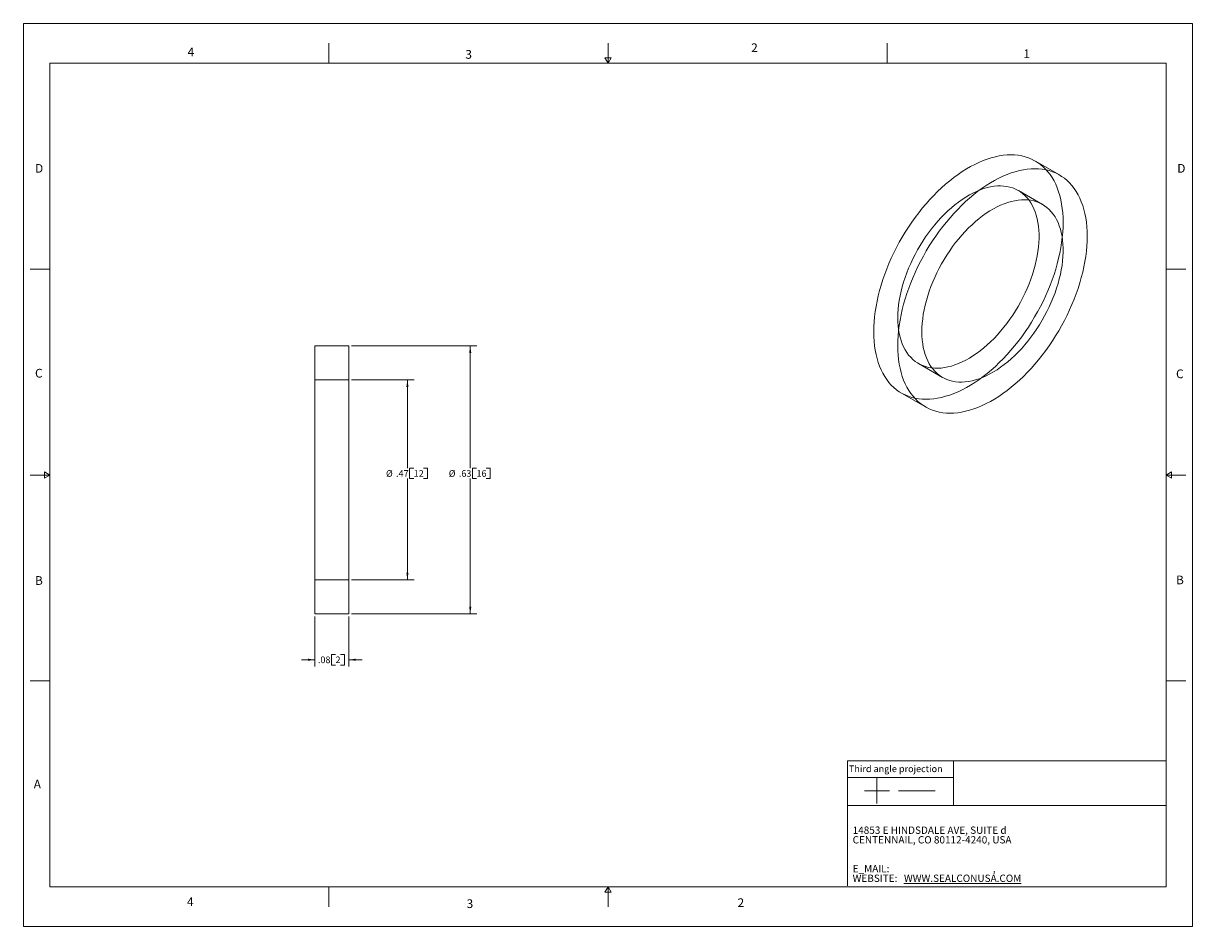
# Model space of a CAD drawing. Units: inches. Extents: x 0 to 22, y 0 to 17.
import ezdxf

# ---------------------------------------------------------------- set-up
doc = ezdxf.new("R2010")
doc.units = ezdxf.units.IN
doc.header["$MEASUREMENT"] = 0
doc.layers.add('VIEW_PV', color=7, linetype='Continuous', lineweight=0)
doc.styles.add('SLDTEXTSTYLE0', font='TXT', dxfattribs={"width": 0.75})
doc.styles.add('SLDTEXTSTYLE3', font='TXT', dxfattribs={"width": 0.603804})
doc.styles.add('SLDTEXTSTYLE4', font='TXT', dxfattribs={"width": 0.627482})
doc.styles.add('SLDTEXTSTYLE5', font='TXT', dxfattribs={"width": 0.663})
doc.styles.add('SLDTEXTSTYLE7', font='TXT', dxfattribs={"width": 0.7125})
doc.dimstyles.new('SLDDIMSTYLE0', dxfattribs={"dimtxt": 0.125, "dimasz": 0.13, "dimexe": 0, "dimexo": 0.0625, "dimgap": 0.03125, "dimtad": 0, "dimtih": 1, "dimtoh": 1, "dimlfac": 0.125, "dimzin": 12, "dimdsep": 46, "dimtxsty": 'SLDTEXTSTYLE0', "dimsah": 1, "dimcen": 0.09, "dimadec": 0, "dimazin": 0, "dimtfac": 1, "dimtofl": 0, "dimtmove": 0, "dimatfit": 3, "dimfxl": 0, "dimtolj": 1, "dimtzin": 12, "dimarcsym": 0})

# ---------------------------------------------------------------- blocks, each defined once
blk = doc.blocks.new('SW_NOTE_0')
at = {"layer": 'VIEW_PV', "color": 0, "attachment_point": 1}
for s, insert, char_height, style in [('CENTENNAIL, CO 80112-4240, USA', (0, 0), 0.1378, 'SLDTEXTSTYLE4'), ('14853 E HINDSDALE AVE, SUITE d', (0, 0.181), 0.1378, 'SLDTEXTSTYLE3'), ('E_MAIL: ', (0, -0.543), 0.1378, 'SLDTEXTSTYLE5'), (',', (2.638, -0.543), 0.138, 'SLDTEXTSTYLE5'), ('WEBSITE: ', (0, -0.724), 0.1378, 'SLDTEXTSTYLE5'), ('\\LWWW.SEALCONUSA.COM ', (0.966, -0.724), 0.1378, 'SLDTEXTSTYLE5')]:
    blk.add_mtext(s, dxfattribs=dict(at, insert=insert, char_height=char_height, style=style))
blk = doc.blocks.new('*D2')
at = {"layer": 'VIEW_PV'}
for p, q in [((6.174, 10.929), (8.533, 10.929)), ((8.408, 10.929), (8.408, 8.629)), ((8.449, 8.629), (8.449, 8.431)), ((8.449, 8.629), (8.525, 8.629)), ((8.785, 8.629), (8.709, 8.629)), ((8.785, 8.629), (8.785, 8.431)), ((8.408, 5.889), (8.408, 8.431)), ((8.449, 8.431), (8.525, 8.431)), ((8.785, 8.431), (8.709, 8.431)), ((6.174, 5.889), (8.533, 5.889))]:
    blk.add_line(p, q, dxfattribs=at)
for points in [[(8.408, 10.929), (8.388, 10.799), (8.428, 10.799)], [(8.408, 5.889), (8.428, 6.019), (8.388, 6.019)]]:
    blk.add_solid(points, dxfattribs=at)
at = {"layer": 'VIEW_PV', "char_height": 0.125, "attachment_point": 1, "style": 'SLDTEXTSTYLE0'}
for s, insert in [('%%c', (8.004, 8.591)), ('.63', (8.193, 8.591)), ('16', (8.525, 8.591))]:
    blk.add_mtext(s, dxfattribs=dict(at, insert=insert))
blk = doc.blocks.new('*D3')
at = {"layer": 'VIEW_PV'}
for p, q in [((6.174, 10.289), (7.351, 10.289)), ((7.226, 10.289), (7.226, 8.629)), ((7.268, 8.629), (7.268, 8.431)), ((7.268, 8.629), (7.344, 8.629)), ((7.604, 8.629), (7.528, 8.629)), ((7.604, 8.629), (7.604, 8.431)), ((7.226, 6.529), (7.226, 8.431)), ((7.268, 8.431), (7.344, 8.431)), ((7.604, 8.431), (7.528, 8.431)), ((6.174, 6.529), (7.351, 6.529))]:
    blk.add_line(p, q, dxfattribs=at)
for points in [[(7.226, 10.289), (7.206, 10.159), (7.246, 10.159)], [(7.226, 6.529), (7.246, 6.659), (7.206, 6.659)]]:
    blk.add_solid(points, dxfattribs=at)
at = {"layer": 'VIEW_PV', "char_height": 0.125, "attachment_point": 1, "style": 'SLDTEXTSTYLE0'}
for s, insert in [('%%c', (6.823, 8.591)), ('.47', (7.012, 8.591)), ('12', (7.344, 8.591))]:
    blk.add_mtext(s, dxfattribs=dict(at, insert=insert))
blk = doc.blocks.new('*D4')
at = {"layer": 'VIEW_PV'}
for p, q in [((5.484, 5.839), (5.484, 4.898)), ((6.124, 5.839), (6.124, 4.898)), ((5.797, 5.122), (5.797, 4.924)), ((5.797, 5.122), (5.873, 5.122)), ((6.042, 5.122), (5.966, 5.122)), ((6.042, 5.122), (6.042, 4.924)), ((5.484, 5.023), (5.234, 5.023)), ((5.797, 4.924), (5.873, 4.924)), ((6.042, 4.924), (5.966, 4.924)), ((6.124, 5.023), (6.374, 5.023))]:
    blk.add_line(p, q, dxfattribs=at)
for points in [[(5.484, 5.023), (5.354, 5.043), (5.354, 5.003)], [(6.124, 5.023), (6.254, 5.003), (6.254, 5.043)]]:
    blk.add_solid(points, dxfattribs=at)
at = {"layer": 'VIEW_PV', "char_height": 0.125, "attachment_point": 1, "style": 'SLDTEXTSTYLE0'}
for s, insert in [('.08', (5.541, 5.084)), ('2', (5.873, 5.084))]:
    blk.add_mtext(s, dxfattribs=dict(at, insert=insert))

msp = doc.modelspace()

# ---------------------------------------------------------------- linework, layer by layer
at = {"color": 7, "linetype": 'Continuous', "lineweight": 15}
for p, q in [((19.495, 14.147), (19.042, 14.408)), ((19.175, 13.592), (18.722, 13.854)), ((6.124, 10.929), (5.484, 10.929)), ((5.484, 5.89), (5.484, 10.929)), ((6.124, 5.89), (6.124, 10.929)), ((16.842, 10.597), (17.295, 10.336)), ((6.124, 10.289), (5.484, 10.289)), ((5.484, 6.53), (5.484, 10.289)), ((6.124, 6.53), (6.124, 10.289)), ((16.522, 10.043), (16.975, 9.782)), ((5.484, 6.529), (6.124, 6.529)), ((5.484, 5.889), (6.124, 5.889))]:
    msp.add_line(p, q, dxfattribs=at)
at = {"color": 7, "linetype": 'Continuous', "lineweight": 15, "flags": 128}
for points in [[(16, 11.197), (16.002, 11.289), (16.007, 11.383), (16.016, 11.478), (16.028, 11.575), (16.044, 11.673), (16.063, 11.773), (16.085, 11.873), (16.111, 11.974), (16.14, 12.075), (16.172, 12.177), (16.207, 12.279), (16.246, 12.38), (16.287, 12.482), (16.331, 12.583), (16.379, 12.683), (16.429, 12.782), (16.481, 12.88), (16.536, 12.977), (16.594, 13.073), (16.654, 13.166), (16.716, 13.258), (16.78, 13.348), (16.846, 13.436), (16.914, 13.521), (16.984, 13.604), (17.055, 13.684), (17.128, 13.762), (17.202, 13.836), (17.277, 13.907), (17.353, 13.975), (17.43, 14.039), (17.507, 14.1), (17.586, 14.157), (17.664, 14.21), (17.743, 14.26), (17.822, 14.305), (17.9, 14.347), (17.979, 14.384), (18.057, 14.417), (18.135, 14.446), (18.212, 14.47), (18.288, 14.49), (18.363, 14.506), (18.437, 14.517), (18.509, 14.524), (18.581, 14.526), (18.65, 14.524), (18.718, 14.517), (18.784, 14.505), (18.849, 14.49), (18.911, 14.469), (18.971, 14.445), (19.028, 14.416), (19.083, 14.383), (19.136, 14.345), (19.186, 14.303), (19.233, 14.258), (19.277, 14.208), (19.319, 14.154), (19.357, 14.097), (19.393, 14.036), (19.425, 13.972), (19.454, 13.904), (19.479, 13.832), (19.502, 13.758), (19.521, 13.681), (19.536, 13.6), (19.548, 13.517), (19.557, 13.432), (19.562, 13.344), (19.564, 13.254), (19.562, 13.162), (19.557, 13.068), (19.548, 12.973), (19.536, 12.876), (19.521, 12.778), (19.502, 12.678), (19.479, 12.578), (19.454, 12.477), (19.425, 12.376), (19.393, 12.274), (19.357, 12.172), (19.319, 12.071), (19.277, 11.969), (19.233, 11.868), (19.186, 11.768), (19.136, 11.669), (19.083, 11.571), (19.028, 11.474), (18.971, 11.378), (18.911, 11.285), (18.849, 11.193), (18.784, 11.103), (18.718, 11.015), (18.65, 10.93), (18.581, 10.847), (18.509, 10.767), (18.437, 10.689), (18.363, 10.615), (18.288, 10.544), (18.212, 10.476), (18.135, 10.412), (18.057, 10.351), (17.979, 10.294), (17.9, 10.241), (17.822, 10.191), (17.743, 10.146), (17.664, 10.104), (17.586, 10.067), (17.507, 10.034), (17.43, 10.005), (17.353, 9.981), (17.277, 9.961), (17.202, 9.945), (17.128, 9.934), (17.055, 9.927), (16.984, 9.925), (16.914, 9.927), (16.846, 9.934), (16.78, 9.946), (16.716, 9.961), (16.654, 9.982), (16.594, 10.006), (16.536, 10.035), (16.481, 10.068), (16.429, 10.106), (16.379, 10.148), (16.331, 10.193), (16.287, 10.243), (16.246, 10.297), (16.207, 10.354), (16.172, 10.415), (16.14, 10.479), (16.111, 10.547), (16.085, 10.619), (16.063, 10.693), (16.044, 10.77), (16.028, 10.851), (16.016, 10.934), (16.007, 11.019), (16.002, 11.107), (16, 11.197)], [(16.453, 10.936), (16.455, 11.028), (16.46, 11.121), (16.469, 11.217), (16.481, 11.314), (16.496, 11.412), (16.515, 11.512), (16.538, 11.612), (16.563, 11.713), (16.592, 11.814), (16.624, 11.916), (16.66, 12.017), (16.698, 12.119), (16.74, 12.221), (16.784, 12.321), (16.831, 12.422), (16.881, 12.521), (16.934, 12.619), (16.989, 12.716), (17.046, 12.811), (17.106, 12.905), (17.168, 12.997), (17.233, 13.087), (17.299, 13.175), (17.367, 13.26), (17.436, 13.343), (17.508, 13.423), (17.58, 13.5), (17.654, 13.575), (17.729, 13.646), (17.805, 13.713), (17.882, 13.778), (17.96, 13.839), (18.038, 13.896), (18.117, 13.949), (18.195, 13.999), (18.274, 14.044), (18.353, 14.086), (18.431, 14.123), (18.51, 14.156), (18.587, 14.185), (18.664, 14.209), (18.74, 14.229), (18.815, 14.245), (18.889, 14.256), (18.962, 14.263), (19.033, 14.265), (19.103, 14.262), (19.171, 14.256), (19.237, 14.244), (19.301, 14.228), (19.363, 14.208), (19.423, 14.184), (19.481, 14.155), (19.536, 14.121), (19.588, 14.084), (19.638, 14.042), (19.686, 13.996), (19.73, 13.947), (19.771, 13.893), (19.81, 13.836), (19.845, 13.775), (19.877, 13.71), (19.906, 13.642), (19.932, 13.571), (19.954, 13.497), (19.973, 13.419), (19.989, 13.339), (20.001, 13.256), (20.01, 13.171), (20.015, 13.083), (20.017, 12.993), (20.015, 12.901), (20.01, 12.807), (20.001, 12.712), (19.989, 12.615), (19.973, 12.516), (19.954, 12.417), (19.932, 12.317), (19.906, 12.216), (19.877, 12.114), (19.845, 12.013), (19.81, 11.911), (19.771, 11.809), (19.73, 11.708), (19.686, 11.607), (19.638, 11.507), (19.588, 11.408), (19.536, 11.309), (19.481, 11.213), (19.423, 11.117), (19.363, 11.023), (19.301, 10.931), (19.237, 10.841), (19.171, 10.754), (19.103, 10.668), (19.033, 10.586), (18.962, 10.505), (18.889, 10.428), (18.815, 10.354), (18.74, 10.283), (18.664, 10.215), (18.587, 10.151), (18.51, 10.09), (18.431, 10.033), (18.353, 9.979), (18.274, 9.93), (18.195, 9.884), (18.117, 9.843), (18.038, 9.806), (17.96, 9.773), (17.882, 9.744), (17.805, 9.719), (17.729, 9.699), (17.654, 9.684), (17.58, 9.673), (17.508, 9.666), (17.436, 9.664), (17.367, 9.666), (17.299, 9.673), (17.233, 9.684), (17.168, 9.7), (17.106, 9.72), (17.046, 9.745), (16.989, 9.774), (16.934, 9.807), (16.881, 9.845), (16.831, 9.886), (16.784, 9.932), (16.74, 9.982), (16.698, 10.035), (16.66, 10.093), (16.624, 10.154), (16.592, 10.218), (16.563, 10.286), (16.538, 10.357), (16.515, 10.432), (16.496, 10.509), (16.481, 10.589), (16.469, 10.672), (16.46, 10.758), (16.455, 10.846), (16.453, 10.936)], [(16.453, 11.458), (16.455, 11.537), (16.46, 11.619), (16.468, 11.701), (16.481, 11.786), (16.496, 11.871), (16.515, 11.957), (16.537, 12.044), (16.562, 12.131), (16.591, 12.219), (16.623, 12.307), (16.657, 12.394), (16.695, 12.481), (16.735, 12.567), (16.779, 12.653), (16.824, 12.737), (16.873, 12.82), (16.923, 12.901), (16.976, 12.981), (17.031, 13.059), (17.088, 13.134), (17.147, 13.207), (17.208, 13.278), (17.27, 13.346), (17.333, 13.411), (17.397, 13.473), (17.463, 13.531), (17.529, 13.586), (17.596, 13.638), (17.664, 13.686), (17.731, 13.73), (17.799, 13.77), (17.867, 13.806), (17.935, 13.838), (18.002, 13.866), (18.069, 13.89), (18.134, 13.909), (18.199, 13.924), (18.263, 13.934), (18.326, 13.94), (18.387, 13.942), (18.447, 13.939), (18.505, 13.931), (18.561, 13.919), (18.615, 13.903), (18.667, 13.882), (18.716, 13.857), (18.763, 13.828), (18.808, 13.794), (18.85, 13.757), (18.889, 13.715), (18.925, 13.67), (18.958, 13.62), (18.988, 13.568), (19.015, 13.511), (19.039, 13.451), (19.059, 13.388), (19.077, 13.323), (19.09, 13.254), (19.101, 13.182), (19.108, 13.108), (19.111, 13.032), (19.111, 12.953), (19.108, 12.873), (19.101, 12.791), (19.09, 12.708), (19.077, 12.623), (19.059, 12.537), (19.039, 12.451), (19.015, 12.363), (18.988, 12.276), (18.958, 12.188), (18.925, 12.101), (18.889, 12.013), (18.85, 11.927), (18.808, 11.841), (18.763, 11.756), (18.716, 11.672), (18.667, 11.59), (18.615, 11.509), (18.561, 11.431), (18.505, 11.354), (18.447, 11.28), (18.387, 11.208), (18.326, 11.139), (18.263, 11.072), (18.199, 11.009), (18.134, 10.949), (18.069, 10.892), (18.002, 10.838), (17.935, 10.789), (17.867, 10.743), (17.799, 10.7), (17.731, 10.662), (17.664, 10.628), (17.596, 10.598), (17.529, 10.572), (17.463, 10.551), (17.397, 10.534), (17.333, 10.521), (17.27, 10.513), (17.208, 10.51), (17.147, 10.51), (17.088, 10.516), (17.031, 10.525), (16.976, 10.539), (16.923, 10.558), (16.873, 10.581), (16.824, 10.608), (16.779, 10.639), (16.735, 10.675), (16.695, 10.715), (16.657, 10.758), (16.623, 10.806), (16.591, 10.857), (16.562, 10.911), (16.537, 10.969), (16.515, 11.031), (16.496, 11.095), (16.481, 11.163), (16.468, 11.233), (16.46, 11.306), (16.455, 11.381), (16.453, 11.458)], [(16.905, 11.197), (16.907, 11.276), (16.912, 11.357), (16.921, 11.44), (16.933, 11.524), (16.949, 11.61), (16.967, 11.696), (16.99, 11.783), (17.015, 11.87), (17.043, 11.958), (17.075, 12.045), (17.11, 12.133), (17.147, 12.22), (17.188, 12.306), (17.231, 12.391), (17.277, 12.476), (17.325, 12.559), (17.376, 12.64), (17.429, 12.72), (17.484, 12.798), (17.541, 12.873), (17.6, 12.946), (17.66, 13.017), (17.722, 13.085), (17.785, 13.15), (17.85, 13.211), (17.915, 13.27), (17.982, 13.325), (18.049, 13.377), (18.116, 13.425), (18.184, 13.469), (18.252, 13.509), (18.32, 13.545), (18.387, 13.577), (18.454, 13.605), (18.521, 13.629), (18.587, 13.648), (18.652, 13.663), (18.716, 13.673), (18.779, 13.679), (18.84, 13.68), (18.899, 13.677), (18.957, 13.67), (19.013, 13.658), (19.067, 13.642), (19.119, 13.621), (19.169, 13.596), (19.216, 13.566), (19.26, 13.533), (19.302, 13.495), (19.341, 13.454), (19.377, 13.408), (19.411, 13.359), (19.441, 13.306), (19.468, 13.25), (19.492, 13.19), (19.512, 13.127), (19.529, 13.061), (19.543, 12.992), (19.553, 12.921), (19.56, 12.847), (19.564, 12.771), (19.564, 12.692), (19.56, 12.612), (19.553, 12.53), (19.543, 12.446), (19.529, 12.362), (19.512, 12.276), (19.492, 12.189), (19.468, 12.102), (19.441, 12.015), (19.411, 11.927), (19.377, 11.839), (19.341, 11.752), (19.302, 11.666), (19.26, 11.58), (19.216, 11.495), (19.169, 11.411), (19.119, 11.329), (19.067, 11.248), (19.013, 11.17), (18.957, 11.093), (18.899, 11.019), (18.84, 10.947), (18.779, 10.877), (18.716, 10.811), (18.652, 10.748), (18.587, 10.687), (18.521, 10.63), (18.454, 10.577), (18.387, 10.527), (18.32, 10.481), (18.252, 10.439), (18.184, 10.401), (18.116, 10.367), (18.049, 10.337), (17.982, 10.311), (17.915, 10.29), (17.85, 10.273), (17.785, 10.26), (17.722, 10.252), (17.66, 10.248), (17.6, 10.249), (17.541, 10.254), (17.484, 10.264), (17.429, 10.278), (17.376, 10.297), (17.325, 10.32), (17.277, 10.347), (17.231, 10.378), (17.188, 10.414), (17.147, 10.453), (17.11, 10.497), (17.075, 10.544), (17.043, 10.595), (17.015, 10.65), (16.99, 10.708), (16.967, 10.769), (16.949, 10.834), (16.933, 10.901), (16.921, 10.971), (16.912, 11.044), (16.907, 11.119), (16.905, 11.197)]]:
    msp.add_lwpolyline(points, dxfattribs=at)
at = {"layer": 'VIEW_PV', "linetype": 'Continuous'}
for p, q in [((0, 17), (22, 17)), ((0, 17), (0, 0)), ((22, 17), (22, 0)), ((0, 0), (22, 0))]:
    msp.add_line(p, q, dxfattribs=at)
at = {"layer": 'VIEW_PV'}
for p, q in [((5.75, 16.625), (5.75, 16.25)), ((11, 16.25), (11, 16.625)), ((16.25, 16.625), (16.25, 16.25)), ((11.06, 16.354), (10.94, 16.354)), ((10.94, 16.354), (11, 16.25)), ((11, 16.25), (11.06, 16.354)), ((0.5, 16.25), (21.5, 16.25)), ((0.5, 16.25), (0.5, 0.75)), ((21.5, 0.75), (21.5, 16.25)), ((0.125, 12.375), (0.5, 12.375)), ((21.5, 12.375), (21.875, 12.375)), ((0.125, 8.5), (0.5, 8.5)), ((0.5, 8.5), (0.396, 8.56)), ((0.396, 8.56), (0.396, 8.44)), ((0.396, 8.44), (0.5, 8.5)), ((21.604, 8.56), (21.5, 8.5)), ((21.5, 8.5), (21.875, 8.5)), ((21.5, 8.5), (21.604, 8.44)), ((21.604, 8.44), (21.604, 8.56)), ((0.125, 4.625), (0.5, 4.625)), ((21.5, 4.625), (21.875, 4.625)), ((15.504, 2.805), (15.504, 2.278)), ((16.06, 2.791), (16.06, 2.318)), ((15.504, 2.278), (15.504, 2.542)), ((16.296, 2.555), (15.824, 2.555)), ((16.463, 2.555), (17.157, 2.555)), ((0.5, 0.75), (21.5, 0.75)), ((5.75, 0.75), (5.75, 0.375)), ((11, 0.75), (10.94, 0.646)), ((11, 0.375), (11, 0.75)), ((11.06, 0.646), (11, 0.75)), ((10.94, 0.646), (11.06, 0.646))]:
    msp.add_line(p, q, dxfattribs=at)
at = {"layer": 'VIEW_PV', "color": 7, "lineweight": 15}
for q in [(21.5, 3.118), (15.504, 0.766)]:
    msp.add_line((15.504, 3.118), q, dxfattribs=at)
at = {"layer": 'VIEW_PV', "lineweight": 15}
for p, q in [((17.498, 3.118), (17.498, 2.278)), ((15.504, 2.805), (17.498, 2.805)), ((21.5, 2.278), (15.504, 2.278))]:
    msp.add_line(p, q, dxfattribs=at)

# ---------------------------------------------------------------- block references
at = {"layer": 'VIEW_PV', "color": 7}
msp.add_blockref('SW_NOTE_0', (15.603, 1.703), dxfattribs=at)

# ---------------------------------------------------------------- texts
at = {"layer": 'VIEW_PV', "attachment_point": 1}
for s, insert, char_height, style in [('4', (3.09, 16.545), 0.164, 'SLDTEXTSTYLE0'), ('3', (8.316, 16.498), 0.164, 'SLDTEXTSTYLE0'), ('2', (13.694, 16.624), 0.164, 'SLDTEXTSTYLE0'), ('1', (18.816, 16.51), 0.164, 'SLDTEXTSTYLE0'), ('D', (0.219, 14.353), 0.164, 'SLDTEXTSTYLE0'), ('D', (21.711, 14.353), 0.164, 'SLDTEXTSTYLE0'), ('C', (0.219, 10.498), 0.164, 'SLDTEXTSTYLE0'), ('C', (21.688, 10.486), 0.164, 'SLDTEXTSTYLE0'), ('B', (21.688, 6.607), 0.164, 'SLDTEXTSTYLE0'), ('B', (0.219, 6.596), 0.164, 'SLDTEXTSTYLE0'), ('Third angle projection', (15.534, 3.033), 0.125, 'SLDTEXTSTYLE7'), ('A', (0.195, 2.764), 0.164, 'SLDTEXTSTYLE0'), ('4', (3.078, 0.549), 0.164, 'SLDTEXTSTYLE0'), ('3', (8.34, 0.514), 0.164, 'SLDTEXTSTYLE0'), ('2', (13.438, 0.533), 0.164, 'SLDTEXTSTYLE0')]:
    msp.add_mtext(s, dxfattribs=dict(at, insert=insert, char_height=char_height, style=style))

# ---------------------------------------------------------------- dimensions: what is measured, and where the dimension line sits
at = {"layer": 'VIEW_PV'}
for base, p1, p2, picture, middle in [((8.408, 5.889), (6.124, 10.929), (6.124, 5.889), '*D2', (8.408, 8.53)), ((7.226, 6.529), (6.124, 10.289), (6.124, 6.529), '*D3', (7.226, 8.53))]:
    dim = msp.add_linear_dim(base=base, p1=p1, p2=p2, angle=90, text='%%c<>', dimstyle='SLDDIMSTYLE0', dxfattribs=at)
    dim.commit()
    dim.dimension.update_dxf_attribs({"geometry": picture, "text_midpoint": middle, "dimtype": 160})
dim = msp.add_linear_dim(base=(6.124, 5.023), p1=(5.484, 5.889), p2=(6.124, 5.889), dimstyle='SLDDIMSTYLE0', dxfattribs=at)
dim.commit()
dim.dimension.update_dxf_attribs({"geometry": '*D4', "text_midpoint": (5.804, 5.023), "dimtype": 160})

doc.saveas('drawing.dxf')
